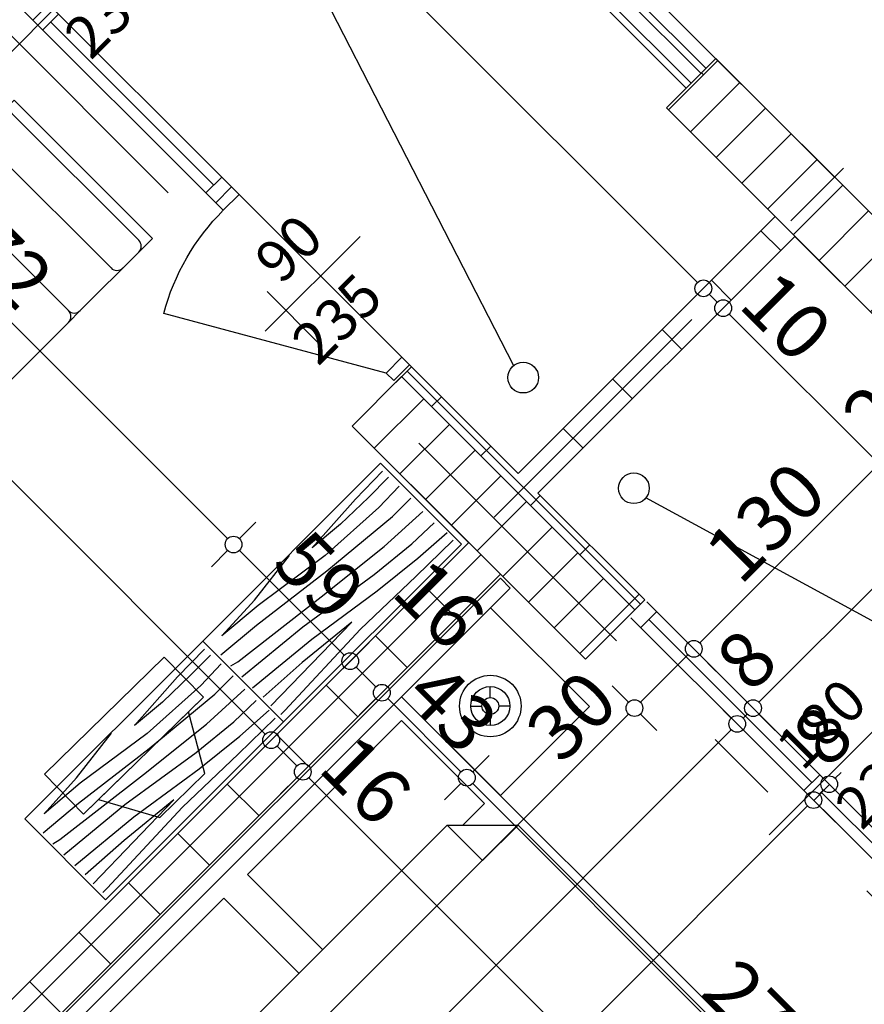
# Model space of a CAD drawing. Extents: x 88758 to 96230, y 86394 to 93588.
# Drawn here: x 92977 to 93279, y 90753 to 91106 of the extents above; entities that cross this region are included whole.
import ezdxf

# ---------------------------------------------------------------- set-up
doc = ezdxf.new("R2010")
doc.units = 0
doc.header["$MEASUREMENT"] = 0
doc.linetypes.add('Double Dashed copy', pattern=[226.666667, 100, -50, 26.666667, -50])
for name, color, linetype in [('0help', 7, 'Continuous'), ('ArchiCAD', 7, 'Continuous'), ('bani', 7, 'Continuous'), ('koloni', 7, 'Continuous'), ('KOTI-ext', 7, 'Continuous'), ('lines', 7, 'Continuous'), ('naves', 7, 'Continuous'), ('wall-ext', 7, 'Continuous')]:
    doc.layers.add(name, color=color, linetype=linetype)
doc.styles.add('GENERATED_STYLE_1', font='TIMES.TTF')
doc.dimstyles.new('Dimstyle_22456', dxfattribs={"dimtxt": 20, "dimasz": 7.5, "dimexe": 0.18, "dimexo": 0, "dimgap": 0.09, "dimtad": 1, "dimdec": 0, "dimzin": 0, "dimdsep": 46, "dimtxsty": 'GENERATED_STYLE_1', "dimblk": 'ARROWHEAD_1', "dimblk1": 'ARROWHEAD_1', "dimblk2": 'ARROWHEAD_1', "dimcen": 0.09, "dimclrd": 11, "dimclre": 11, "dimclrt": 11, "dimazin": 0, "dimtfac": 1, "dimtdec": 4, "dimtmove": 0, "dimatfit": 0, "dimfxl": 0, "dimtolj": 1, "dimtzin": 0, "dimarcsym": 0})
pattern_1 = [(45, (0, 0), (-17.6776695, 17.6776695), []), (135, (0, 0), (17.6776695, 17.6776695), [])]
pattern_2 = [(45, (0, 0), (-9.1923878, 9.1923878), [])]

# ---------------------------------------------------------------- blocks, each defined once
blk = doc.blocks.new('WALL_16', base_point=(93137.33, 90918.66))
at = {"layer": 'wall-ext'}
h = blk.add_hatch(dxfattribs=at)
h.set_pattern_fill('CONCRETE BLOCK', scale=25, angle=45, style=0, pattern_type=0)
h.set_pattern_definition(pattern_1)
h.paths.add_polyline_path([(93254.01, 91028.26), (93246.94, 91035.33), (93155.01, 90943.4), (93162.08, 90936.33)], flags=0)
at = {"layer": 'wall-ext', "color": 7, "linetype": 'Continuous'}
for p, q in [((93246.94, 91035.33), (93155.01, 90943.4)), ((93162.08, 90936.33), (93254.01, 91028.26))]:
    blk.add_line(p, q, dxfattribs=at)
blk = doc.blocks.new('W_Ribbon_40')
at = {"color": 0, "linetype": 'Continuous'}
for p, q in [((-90, 0), (90, 0)), ((-90, 0), (90, 0)), ((-85, 0), (-85, -8)), ((-2.5, 0), (-2.5, -8)), ((2.5, 0), (2.5, -8)), ((85, 0), (85, -8)), ((-85, -4), (-2.5, -4)), ((2.5, -4), (85, -4)), ((-90, -8), (90, -8)), ((-90, -8), (90, -8))]:
    blk.add_line(p, q, dxfattribs=at)
blk = doc.blocks.new('Window-Door_Marker_-_70_116')
at = {"layer": 'ArchiCAD', "color": 11, "linetype": 'Continuous'}
blk.add_line((0, -43), (0, 20), dxfattribs=at)
blk.add_circle((0, -63), 20, dxfattribs=at)
at = {"layer": 'ArchiCAD', "color": 11, "style": 'GENERATED_STYLE_1'}
for tag, p, rotation in [('AC_WIDO_B_SIZE', (-22.5, -4.25), -90), ('AC_WIDO_A_SIZE', (7.5, -4.25), -90), ('AC_MarkerText_1', (11.25, -55.5), 180)]:
    blk.add_attdef(tag, p, '', height=15, rotation=rotation, dxfattribs=at)
blk = doc.blocks.new('D1_Metal_2')
at = {"color": 0, "linetype": 'Continuous'}
for p, q in [((41.2, 0), (-30.16, 41.2)), ((-41.2, 0), (-45, 0)), ((-45, 0), (-45, -8)), ((-41.2, -8), (-41.2, 0)), ((45, 0), (41.2, 0)), ((41.2, 0), (41.2, -8)), ((45, -8), (45, 0)), ((-45, -8), (-41.2, -8)), ((41.2, -8), (45, -8))]:
    blk.add_line(p, q, dxfattribs=at)
blk.add_arc((41.2, 0), 82.4, 150, 180, dxfattribs=at)
blk = doc.blocks.new('Window-Door_Marker_-_70_143')
at = {"layer": 'ArchiCAD', "color": 11, "linetype": 'Continuous'}
blk.add_line((0, -28), (0, 20), dxfattribs=at)
at = {"layer": 'ArchiCAD', "color": 11, "style": 'GENERATED_STYLE_1'}
for tag, p in [('AC_WIDO_B_SIZE', (-22.5, 15.75)), ('AC_WIDO_A_SIZE', (7.5, 4.5))]:
    blk.add_attdef(tag, p, '', height=15, rotation=-90, dxfattribs=at)
blk = doc.blocks.new('WALL_221', base_point=(93392.6, 90705.82))
at = {"layer": 'wall-ext', "color": 4, "linetype": 'Continuous'}
for p, q in [((93200.27, 90898.15), (93196.73, 90894.61)), ((93386.94, 90700.16), (93392.6, 90705.82))]:
    blk.add_line(p, q, dxfattribs=at)
at = {"layer": 'wall-ext', "color": 4, "rotation": 135.0000000000034}
blk.add_blockref('Window-Door_Marker_-_70_116', (93258.96, 90828.15), dxfattribs=at).add_auto_attribs({'AC_MarkerText_1': '2p', 'AC_WIDO_A_SIZE': '180', 'AC_WIDO_B_SIZE': '235'})
at = {"layer": 'wall-ext', "color": 4, "rotation": 315.0000000000034}
blk.add_blockref('W_Ribbon_40', (93264.61, 90833.8), dxfattribs=at)
at = {"layer": 'wall-ext', "color": 133, "xscale": -1, "rotation": 135.0000000000034}
blk.add_blockref('D1_Metal_2', (93354.42, 90732.69), dxfattribs=at)
at = {"layer": 'wall-ext', "color": 133, "rotation": 135.0000000000034}
blk.add_blockref('Window-Door_Marker_-_70_143', (93354.42, 90732.69), dxfattribs=at).add_auto_attribs({'AC_WIDO_A_SIZE': '90', 'AC_WIDO_B_SIZE': '235'})
blk = doc.blocks.new('WALL_2184', base_point=(93292.9, 90989.36))
at = {"layer": 'wall-ext'}
h = blk.add_hatch(dxfattribs=at)
h.set_pattern_fill('CONCRETE BLOCK', scale=25, angle=45, style=0, pattern_type=0)
h.set_pattern_definition(pattern_1)
h.paths.add_polyline_path([(93225.73, 91091.89), (93208.05, 91074.22), (93208.76, 91073.51), (93226.43, 91091.19)], flags=0)
h = blk.add_hatch(dxfattribs=at)
h.set_pattern_fill('CONCRETE BLOCK', scale=25, angle=45, style=0, pattern_type=0)
h.set_pattern_definition(pattern_1)
h.paths.add_polyline_path([(93309.87, 91007.75), (93292.19, 90990.07), (93292.9, 90989.36), (93310.58, 91007.04)], flags=0)
at = {"layer": 'wall-ext', "color": 7, "linetype": 'Continuous'}
for p, q in [((93225.73, 91091.89), (93208.05, 91074.22)), ((93310.58, 91007.04), (93225.73, 91091.89)), ((93208.05, 91074.22), (93246.94, 91035.33)), ((93254.01, 91028.26), (93292.9, 90989.36)), ((93292.9, 90989.36), (93310.58, 91007.04))]:
    blk.add_line(p, q, dxfattribs=at)
blk = doc.blocks.new('WALL_2216', base_point=(92407.59, 91648.4))
at = {"layer": 'wall-ext'}
h = blk.add_hatch(dxfattribs=at)
h.set_pattern_fill('CONCRETE BLOCK', scale=25, angle=45, style=0, pattern_type=0)
h.set_pattern_definition(pattern_1)
h.paths.add_polyline_path([(93196.73, 90894.61), (93200.27, 90898.15), (93116.83, 90981.58), (93113.3, 90978.05)], flags=0)
at = {"layer": 'wall-ext', "color": 7, "linetype": 'Continuous'}
for p, q in [((93155.01, 90943.4), (93116.83, 90981.59)), ((93095.61, 90960.37), (93137.33, 90918.66)), ((93200.27, 90898.15), (93162.08, 90936.33)), ((93148.65, 90907.34), (93179.05, 90876.94))]:
    blk.add_line(p, q, dxfattribs=at)
blk = doc.blocks.new('WALL_2222', base_point=(93116.83, 90981.59))
at = {"layer": 'wall-ext', "color": 4, "linetype": 'Continuous'}
for p, q in [((92924.5, 91173.92), (92918.84, 91168.26)), ((93111.17, 90975.93), (93116.83, 90981.59))]:
    blk.add_line(p, q, dxfattribs=at)
at = {"layer": 'wall-ext', "color": 4, "rotation": 135.0000000000034}
blk.add_blockref('Window-Door_Marker_-_70_116', (92983.18, 91103.92), dxfattribs=at).add_auto_attribs({'AC_MarkerText_1': '2p', 'AC_WIDO_A_SIZE': '180', 'AC_WIDO_B_SIZE': '235'})
at = {"layer": 'wall-ext', "color": 4, "rotation": 315.0000000000034}
blk.add_blockref('W_Ribbon_40', (92988.84, 91109.57), dxfattribs=at)
at = {"layer": 'wall-ext', "color": 133, "xscale": -1, "rotation": 135.0000000000034}
blk.add_blockref('D1_Metal_2', (93078.64, 91008.46), dxfattribs=at)
at = {"layer": 'wall-ext', "color": 133, "rotation": 135.0000000000034}
blk.add_blockref('Window-Door_Marker_-_70_143', (93078.64, 91008.46), dxfattribs=at).add_auto_attribs({'AC_WIDO_A_SIZE': '90', 'AC_WIDO_B_SIZE': '235'})
blk = doc.blocks.new('WALL_3069', base_point=(92711.3, 90492.62))
at = {"layer": 'wall-ext'}
h = blk.add_hatch(dxfattribs=at)
h.set_pattern_fill('CONCRETE BLOCK', scale=25, angle=45, style=0, pattern_type=0)
h.set_pattern_definition(pattern_1)
h.paths.add_polyline_path([(93148.65, 90907.34), (93137.33, 90918.66), (92711.3, 90492.62), (92722.62, 90481.31)], flags=0)
at = {"layer": 'wall-ext', "color": 7, "linetype": 'Continuous'}
for p, q in [((93137.33, 90918.66), (92711.3, 90492.62)), ((92722.62, 90481.31), (93148.65, 90907.34))]:
    blk.add_line(p, q, dxfattribs=at)
blk = doc.blocks.new('COLUMN_828', base_point=(93259.31, 91040.63))
at = {"layer": 'koloni'}
h = blk.add_hatch(dxfattribs=at)
h.set_pattern_fill('COMMON BRICK', color=1, scale=13, angle=45, style=0, pattern_type=0)
h.set_pattern_definition(pattern_2)
h.paths.add_polyline_path([(93208.76, 91073.51), (93292.19, 90990.07), (93309.87, 91007.75), (93226.43, 91091.19)], flags=0)
at = {"layer": 'koloni', "color": 30, "linetype": 'Continuous'}
blk.add_lwpolyline([(93208.76, 91073.51), (93292.19, 90990.07), (93309.87, 91007.75), (93226.43, 91091.19)], close=True, dxfattribs=at)
blk = doc.blocks.new('COLUMN_829', base_point=(93146.18, 90927.49))
at = {"layer": 'koloni'}
h = blk.add_hatch(dxfattribs=at)
h.set_pattern_fill('COMMON BRICK', color=1, scale=13, angle=45, style=0, pattern_type=0)
h.set_pattern_definition(pattern_2)
h.paths.add_polyline_path([(93095.62, 90960.37), (93179.06, 90876.93), (93196.73, 90894.61), (93113.3, 90978.05)], flags=0)
at = {"layer": 'koloni', "color": 30, "linetype": 'Continuous'}
blk.add_lwpolyline([(93095.62, 90960.37), (93179.06, 90876.93), (93196.73, 90894.61), (93113.3, 90978.05)], close=True, dxfattribs=at)
blk = doc.blocks.new('PLN_BIBF2-7')
at = {"layer": '0help', "color": 0, "linetype": 'ByBlock'}
for p, q in [((320, -64), (-320, -64)), ((-320, -64), (-320, -704)), ((320, -704), (320, -64)), ((-297, -103.7), (-312, -104.1)), ((-15, -126.2), (-297, -103.7)), ((180, -115.7), (-15, -126.2)), ((312, -112.2), (180, -115.7)), ((216, -180.2), (315, -166.7)), ((-314.1, -176.8), (-18, -189.2)), ((-18, -189.2), (-180, -225.2)), ((84, -211.7), (216, -180.2)), ((-180, -225.2), (-312.1, -243.4)), ((-120, -280.2), (84, -211.7)), ((108, -288.2), (231, -261.2)), ((231, -261.2), (309, -256.7)), ((-314.2, -321.2), (-120, -280.2)), ((-114, -364.7), (108, -288.2)), ((177, -360.2), (309, -346.7)), ((-314, -407.1), (-114, -364.7)), ((-27, -409.7), (177, -360.2)), ((-294, -482.7), (-27, -409.7)), ((30, -490.7), (246, -445.7)), ((246, -445.7), (312, -445.7)), ((-314.1, -493.7), (-294, -482.7)), ((-195, -553.7), (30, -490.7)), ((237, -535.7), (54, -558.2)), ((312, -540.2), (237, -535.7)), ((-311.9, -576.8), (-195, -553.7)), ((54, -558.2), (-156, -625.7)), ((-156, -625.7), (-276, -648.2)), ((138, -621.2), (45, -639.2)), ((237, -616.7), (138, -621.2)), ((309, -617.7), (237, -616.7)), ((-276, -648.2), (-153, -661.7)), ((45, -639.2), (210, -661.7)), ((-153, -661.7), (-9.9, -700.3)), ((210, -661.7), (309, -665.2)), ((-320, -704), (320, -704))]:
    blk.add_line(p, q, dxfattribs=at)
blk = doc.blocks.new('TV_219')
at = {"layer": '0help', "color": 0, "linetype": 'ByBlock'}
for p, q in [((18.75, 40), (7.5, 20)), ((41.25, 40), (18.75, 40)), ((52.5, 20), (41.25, 40)), ((60, 20), (0, 20)), ((0, 20), (0, 0)), ((7.5, 20), (52.5, 20)), ((60, 0), (60, 20)), ((0, 0), (60, 0))]:
    blk.add_line(p, q, dxfattribs=at)
blk.add_lwpolyline([(0, 0), (60, 0), (60, 20), (52.5, 20), (41.25, 40), (18.75, 40), (7.5, 20), (0, 20)], close=True, dxfattribs=at)
blk = doc.blocks.new('Sofa_Set_01_2806')
at = {"layer": '0help', "color": 0, "linetype": 'ByBlock'}
for p, q in [((0, 80), (70, 80)), ((0, 80), (0, 73)), ((70, 80), (70, 73)), ((67, 76), (3, 76)), ((0, 73), (0, 43.42)), ((70, 43.42), (70, 73)), ((3, 62), (67, 62)), ((0, 43.42), (0, 37.42)), ((70, 43.42), (70, 37.42)), ((3, 40.42), (67, 40.42)), ((3, 40.42), (67, 40.42)), ((0, 3), (0, 37.42)), ((70, 37.42), (70, 3)), ((67, 0), (3, 0))]:
    blk.add_line(p, q, dxfattribs=at)
for centre, start, end in [((3, 73), 90, 180), ((67, 73), 0, 90), ((3, 65), 180, 270), ((67, 65), 270, 0), ((3, 43.42), 180, 270), ((67, 43.42), 270, 0), ((3, 37.42), 90, 180), ((67, 37.42), 0, 90), ((3, 3), 180, 270), ((67, 3), 270, 0)]:
    blk.add_arc(centre, 3, start, end, dxfattribs=at)
blk = doc.blocks.new('Bed_Double_01_5801')
at = {"layer": '0help', "color": 0, "linetype": 'ByBlock'}
for p, q in [((180, 200), (0, 200)), ((0, 200), (0, 0)), ((180, 0), (180, 200)), ((84, 194), (6, 194)), ((6, 194), (6, 152)), ((84, 156), (84, 194)), ((96, 156), (96, 194)), ((96, 194), (174, 194)), ((174, 194), (174, 152)), ((21, 156), (3, 138)), ((21, 138), (21, 156)), ((21, 156), (90, 156)), ((159, 156), (90, 156)), ((159, 138), (159, 156)), ((159, 156), (177, 138)), ((6, 152), (17, 152)), ((174, 152), (163, 152)), ((3, 3), (3, 138)), ((3, 138), (21, 138)), ((177, 138), (159, 138)), ((177, 3), (177, 138)), ((0, 0), (180, 0)), ((90, 3), (3, 3)), ((90, 3), (177, 3))]:
    blk.add_line(p, q, dxfattribs=at)
blk = doc.blocks.new('Design_Table_04_5520')
at = {"layer": '0help', "color": 0, "linetype": 'ByBlock'}
for p, q in [((45, 50), (0, 50)), ((0, 50), (0, 0)), ((45, 0), (45, 50)), ((0, 0), (45, 0))]:
    blk.add_line(p, q, dxfattribs=at)
blk = doc.blocks.new('*D1303')
at = {"layer": 'KOTI-ext', "color": 11, "linetype": 'Continuous'}
for p, q in [((93494.89, 90735.99), (93230.44, 91000.44)), ((93504.97, 90741.82), (93499.14, 90735.99)), ((93494.89, 90731.74), (93489.06, 90725.91))]:
    blk.add_line(p, q, dxfattribs=at)
blk.add_circle((93497.02, 90733.86), 3, dxfattribs=at)
at = {"layer": 'KOTI-ext', "color": 11, "style": 'GENERATED_STYLE_1', "oblique": 0}
for s, p in [('10', (93233.26, 91003.27)), ('380', (93360.19, 90876.35))]:
    blk.add_text(s, height=20, rotation=315, dxfattribs=at).set_placement(p)
blk = doc.blocks.new('ARROWHEAD_1')
at = {"color": 0, "linetype": 'Continuous'}
blk.add_line((0, 0), (-1, 0), dxfattribs=at)
blk.add_circle((0, 0), 0.25, dxfattribs=at)
blk = doc.blocks.new('*D1304')
at = {"layer": 'KOTI-ext', "color": 11, "linetype": 'Continuous'}
for p, q in [((93236.27, 91010.52), (93230.44, 91004.69)), ((93226.19, 91004.69), (93223.37, 91007.52)), ((93226.19, 91000.44), (93220.36, 90994.61))]:
    blk.add_line(p, q, dxfattribs=at)
blk.add_circle((93228.32, 91002.57), 3, dxfattribs=at)
blk = doc.blocks.new('*D1305')
at = {"layer": 'KOTI-ext', "color": 11, "linetype": 'Continuous'}
for p, q in [((92684.73, 91562.06), (92678.89, 91556.23)), ((92674.65, 91551.99), (92668.82, 91546.15)), ((93219.12, 91011.76), (92678.89, 91551.99)), ((93229.2, 91017.59), (93223.37, 91011.76)), ((93219.12, 91007.52), (93213.29, 91001.68))]:
    blk.add_line(p, q, dxfattribs=at)
for centre in [(92676.77, 91554.11), (93221.24, 91009.64)]:
    blk.add_circle(centre, 3, dxfattribs=at)
at = {"layer": 'KOTI-ext', "color": 11, "style": 'GENERATED_STYLE_1', "oblique": 0}
for s, p in [('10', (92681.72, 91554.82)), ('770', (92946.53, 91290))]:
    blk.add_text(s, height=20, rotation=315, dxfattribs=at).set_placement(p)
blk = doc.blocks.new('*D1313')
at = {"layer": 'KOTI-ext', "color": 11, "linetype": 'Continuous'}
for p, q in [((93194.46, 90861.53), (93188.63, 90867.36)), ((92793.53, 90456.35), (93194.46, 90857.28)), ((93204.54, 90851.45), (93198.71, 90857.28)), ((92789.29, 90456.35), (92783.46, 90462.19)), ((92799.37, 90446.28), (92793.53, 90452.11))]:
    blk.add_line(p, q, dxfattribs=at)
for centre in [(93196.58, 90859.41), (92791.41, 90454.23)]:
    blk.add_circle(centre, 3, dxfattribs=at)
at = {"layer": 'KOTI-ext', "color": 11, "style": 'GENERATED_STYLE_1', "oblique": 0}
for s, p in [('30', (93170.42, 90838.9)), ('573', (92975.26, 90643.74)), ('10', (92790.7, 90459.18))]:
    blk.add_text(s, height=20, rotation=45, dxfattribs=at).set_placement(p)
blk = doc.blocks.new('*D1314')
at = {"layer": 'KOTI-ext', "color": 11, "linetype": 'Continuous'}
for p, q in [((93215.68, 90882.74), (93209.84, 90888.57)), ((93198.71, 90861.53), (93215.68, 90878.5)), ((93225.75, 90872.66), (93219.92, 90878.5)), ((93194.46, 90861.53), (93188.63, 90867.36)), ((93204.54, 90851.45), (93198.71, 90857.28))]:
    blk.add_line(p, q, dxfattribs=at)
for centre in [(93217.8, 90880.62), (93196.58, 90859.41)]:
    blk.add_circle(centre, 3, dxfattribs=at)
blk = doc.blocks.new('*D1315')
at = {"layer": 'KOTI-ext', "color": 11, "linetype": 'Continuous'}
for p, q in [((93219.92, 90882.74), (93307.6, 90970.42)), ((93215.68, 90882.74), (93209.84, 90888.57)), ((93225.75, 90872.66), (93219.92, 90878.5))]:
    blk.add_line(p, q, dxfattribs=at)
blk.add_circle((93217.8, 90880.62), 3, dxfattribs=at)
at = {"layer": 'KOTI-ext', "color": 11, "style": 'GENERATED_STYLE_1', "oblique": 0}
for s, p in [('25', (93283.56, 90952.04)), ('130', (93234.41, 90902.89))]:
    blk.add_text(s, height=20, rotation=45, dxfattribs=at).set_placement(p)
blk = doc.blocks.new('*D1717')
at = {"layer": 'KOTI-ext', "color": 11, "linetype": 'Continuous'}
for p, q in [((93258.31, 90840.11), (93264.14, 90834.28)), ((93252.65, 90834.45), (93258.48, 90828.62)), ((93270.5, 90836.4), (93268.38, 90834.28)), ((93264.14, 90830.03), (93262.72, 90828.62)), ((93268.38, 90830.03), (93274.21, 90824.2)), ((93262.72, 90824.38), (93268.56, 90818.54))]:
    blk.add_line(p, q, dxfattribs=at)
for centre in [(93266.26, 90832.16), (93260.6, 90826.5)]:
    blk.add_circle(centre, 3, dxfattribs=at)
at = {"layer": 'KOTI-ext', "color": 11, "style": 'GENERATED_STYLE_1', "oblique": 0}
blk.add_text('8', height=20, rotation=45, dxfattribs=at).set_placement((93265.55, 90837.11))
blk = doc.blocks.new('*D1718')
at = {"layer": 'KOTI-ext', "color": 11, "linetype": 'Continuous'}
for p, q in [((93252.65, 90834.45), (93258.48, 90828.62)), ((93258.48, 90824.38), (92842, 90407.89)), ((93262.72, 90824.38), (93268.56, 90818.54))]:
    blk.add_line(p, q, dxfattribs=at)
blk.add_circle((93260.6, 90826.5), 3, dxfattribs=at)
at = {"layer": 'KOTI-ext', "color": 11, "style": 'GENERATED_STYLE_1', "oblique": 0}
for s, p in [('595', (93042.11, 90613.66)), ('10', (92839.17, 90410.72))]:
    blk.add_text(s, height=20, rotation=45, dxfattribs=at).set_placement(p)
blk = doc.blocks.new('*D2264')
at = {"layer": 'KOTI-ext', "color": 11, "linetype": 'Continuous'}
for p, q in [((93418.44, 91054.74), (93424.28, 91048.91)), ((93430.64, 91051.03), (93428.52, 91048.91)), ((93424.28, 91044.67), (93241.13, 90861.52)), ((93428.52, 91044.67), (93434.35, 91038.83)), ((93231.06, 90867.36), (93236.89, 90861.52)), ((93241.13, 90857.28), (93246.97, 90851.45))]:
    blk.add_line(p, q, dxfattribs=at)
for centre in [(93426.4, 91046.79), (93239.01, 90859.4)]:
    blk.add_circle(centre, 3, dxfattribs=at)
at = {"layer": 'KOTI-ext', "color": 11, "style": 'GENERATED_STYLE_1', "oblique": 0}
for s, p in [('265', (93319.27, 90945.32)), ('8', (93238.31, 90864.35))]:
    blk.add_text(s, height=20, rotation=45, dxfattribs=at).set_placement(p)
blk = doc.blocks.new('*D2265')
at = {"layer": 'KOTI-ext', "color": 11, "linetype": 'Continuous'}
for p, q in [((93231.06, 90867.36), (93236.89, 90861.52)), ((93225.4, 90861.7), (93231.23, 90855.87)), ((93236.89, 90857.28), (93235.48, 90855.87)), ((93241.13, 90857.28), (93246.97, 90851.45)), ((93235.48, 90851.63), (93241.31, 90845.79))]:
    blk.add_line(p, q, dxfattribs=at)
for centre in [(93239.01, 90859.4), (93233.36, 90853.75)]:
    blk.add_circle(centre, 3, dxfattribs=at)
blk = doc.blocks.new('*D2266')
at = {"layer": 'KOTI-ext', "color": 11, "linetype": 'Continuous'}
for p, q in [((93225.4, 90861.7), (93231.23, 90855.87)), ((93231.23, 90851.63), (92857.18, 90477.57)), ((93235.48, 90851.63), (93241.31, 90845.79))]:
    blk.add_line(p, q, dxfattribs=at)
blk.add_circle((93233.36, 90853.75), 3, dxfattribs=at)
at = {"layer": 'KOTI-ext', "color": 11, "style": 'GENERATED_STYLE_1', "oblique": 0}
blk.add_text('535', height=20, rotation=45, dxfattribs=at).set_placement((93025.47, 90651.51))
blk = doc.blocks.new('*D2895')
at = {"layer": 'KOTI-ext', "color": 11, "linetype": 'Continuous'}
for p, q in [((93144.58, 90842.47), (93138.75, 90836.63)), ((93134.51, 90832.39), (93128.67, 90826.56)), ((93326.84, 90644.3), (93138.75, 90832.39)), ((93336.92, 90650.13), (93331.08, 90644.3)), ((93326.84, 90640.06), (93321.01, 90634.22))]:
    blk.add_line(p, q, dxfattribs=at)
for centre in [(93136.63, 90834.51), (93328.96, 90642.18)]:
    blk.add_circle(centre, 3, dxfattribs=at)
at = {"layer": 'KOTI-ext', "color": 11, "style": 'GENERATED_STYLE_1', "oblique": 0}
blk.add_text('272', height=20, rotation=315, dxfattribs=at).set_placement((93219.71, 90757.08))
blk = doc.blocks.new('*D2896')
at = {"layer": 'KOTI-ext', "color": 11, "linetype": 'Continuous'}
for p, q in [((93134.51, 90836.63), (93108.35, 90862.8)), ((93144.58, 90842.47), (93138.75, 90836.63)), ((93134.51, 90832.39), (93128.67, 90826.56))]:
    blk.add_line(p, q, dxfattribs=at)
blk.add_circle((93136.63, 90834.51), 3, dxfattribs=at)
at = {"layer": 'KOTI-ext', "color": 11, "style": 'GENERATED_STYLE_1', "oblique": 0}
blk.add_text('43', height=20, rotation=315, dxfattribs=at).set_placement((93113.65, 90863.15))
blk = doc.blocks.new('*D2897')
at = {"layer": 'KOTI-ext', "color": 11, "linetype": 'Continuous'}
for p, q in [((93104.1, 90867.04), (93097.03, 90874.11)), ((93114.18, 90872.87), (93108.35, 90867.04)), ((93104.1, 90862.8), (93098.27, 90856.96))]:
    blk.add_line(p, q, dxfattribs=at)
blk.add_circle((93106.22, 90864.92), 3, dxfattribs=at)
blk = doc.blocks.new('*D2898')
at = {"layer": 'KOTI-ext', "color": 11, "linetype": 'Continuous'}
for p, q in [((93061.15, 90925.91), (93055.31, 90920.07)), ((93051.07, 90915.83), (93045.24, 90910)), ((93092.79, 90878.35), (93055.31, 90915.83)), ((93102.87, 90884.19), (93097.03, 90878.35)), ((93092.79, 90874.11), (93086.96, 90868.28))]:
    blk.add_line(p, q, dxfattribs=at)
for centre in [(93053.19, 90917.95), (93094.91, 90876.23)]:
    blk.add_circle(centre, 3, dxfattribs=at)
at = {"layer": 'KOTI-ext', "color": 11, "style": 'GENERATED_STYLE_1', "oblique": 0}
for s, p in [('59', (93066.27, 90910.53)), ('16', (93109.05, 90900.27))]:
    blk.add_text(s, height=20, rotation=315, dxfattribs=at).set_placement(p)
blk = doc.blocks.new('*D2899')
at = {"layer": 'KOTI-ext', "color": 11, "linetype": 'Continuous'}
for p, q in [((92868.81, 91118.24), (92862.98, 91112.41)), ((92858.74, 91108.16), (92852.9, 91102.33)), ((93051.07, 90920.07), (92862.98, 91108.16)), ((93061.15, 90925.91), (93055.31, 90920.07)), ((93051.07, 90915.83), (93045.24, 90910))]:
    blk.add_line(p, q, dxfattribs=at)
for centre in [(92860.86, 91110.28), (93053.19, 90917.95)]:
    blk.add_circle(centre, 3, dxfattribs=at)
at = {"layer": 'KOTI-ext', "color": 11, "style": 'GENERATED_STYLE_1', "oblique": 0}
blk.add_text('272', height=20, rotation=315, dxfattribs=at).set_placement((92943.94, 91032.86))
blk = doc.blocks.new('*D2924')
at = {"layer": 'KOTI-ext', "color": 11, "linetype": 'Continuous'}
for p, q in [((93340.28, 90574.3), (93080.06, 90834.51)), ((93350.35, 90580.13), (93344.52, 90574.3)), ((93340.28, 90570.05), (93334.44, 90564.22))]:
    blk.add_line(p, q, dxfattribs=at)
blk.add_circle((93342.4, 90572.18), 3, dxfattribs=at)
at = {"layer": 'KOTI-ext', "color": 11, "style": 'GENERATED_STYLE_1', "oblique": 0}
for s, p in [('16', (93082.89, 90837.34)), ('374', (93207.69, 90712.54))]:
    blk.add_text(s, height=20, rotation=315, dxfattribs=at).set_placement(p)
blk = doc.blocks.new('*D2925')
at = {"layer": 'KOTI-ext', "color": 11, "linetype": 'Continuous'}
for p, q in [((93074.58, 90855.9), (93068.75, 90850.07)), ((93064.51, 90845.83), (93058.67, 90839.99)), ((93075.82, 90838.76), (93068.75, 90845.83)), ((93085.9, 90844.59), (93080.06, 90838.76)), ((93075.82, 90834.51), (93069.99, 90828.68))]:
    blk.add_line(p, q, dxfattribs=at)
for centre in [(93066.63, 90847.95), (93077.94, 90836.63)]:
    blk.add_circle(centre, 3, dxfattribs=at)
blk = doc.blocks.new('*D2926')
at = {"layer": 'KOTI-ext', "color": 11, "linetype": 'Continuous'}
blk.add_line((93064.51, 90850.07), (92800.05, 91114.53), dxfattribs=at)
at = {"layer": 'KOTI-ext', "color": 11, "style": 'GENERATED_STYLE_1', "oblique": 0}
for s, p in [('10', (92802.88, 91117.36)), ('380', (92929.8, 90990.43))]:
    blk.add_text(s, height=20, rotation=315, dxfattribs=at).set_placement(p)
blk = doc.blocks.new('DIM_235', base_point=(94605.41, 89625.47))
at = {"layer": 'KOTI-ext', "color": 11, "linetype": 'Continuous'}
dim = blk.add_linear_dim(base=(94605.41, 89625.47), p1=(93190.37, 90978.76), p2=(92656.5, 91533.84), angle=135, dimstyle='Dimstyle_22456', dxfattribs=at)
dim.commit()
dim.dimension.update_dxf_attribs({"geometry": '*D1305', "text_midpoint": (92958.91, 91291.77), "text_rotation": -45})
for p1, p2, picture, middle in [((93466.14, 90702.99), (93197.44, 90971.69), '*D1303', (93372.56, 90878.11)), ((93197.44, 90971.69), (93190.37, 90978.76), '*D1304', (93250.94, 90999.74))]:
    dim = blk.add_aligned_dim(p1=p1, p2=p2, distance=-43.67, dimstyle='Dimstyle_22456', dxfattribs=at)
    dim.commit()
    dim.dimension.update_dxf_attribs({"geometry": picture, "text_midpoint": middle, "text_rotation": -45})
blk = doc.blocks.new('DIM_236', base_point=(92770.55, 90433.37))
at = {"layer": 'KOTI-ext', "color": 11, "linetype": 'Continuous'}
dim = blk.add_aligned_dim(p1=(92793.32, 91262.67), p2=(92814.54, 91283.88), distance=-570.3, dimstyle='Dimstyle_22456', dxfattribs=at)
dim.commit()
dim.dimension.update_dxf_attribs({"geometry": '*D1314', "text_midpoint": (93173.96, 90856.58), "text_rotation": 45})
for p1, p2, picture, middle in [((92814.54, 91283.88), (93250.47, 91031.79), '*D1315', (93237.95, 90920.57)), ((92906.11, 90339.53), (92793.32, 91262.67), '*D1313', (92973.49, 90656.11))]:
    dim = blk.add_linear_dim(base=(92770.55, 90433.37), p1=p1, p2=p2, angle=45, dimstyle='Dimstyle_22456', dxfattribs=at)
    dim.commit()
    dim.dimension.update_dxf_attribs({"geometry": picture, "text_midpoint": middle, "text_rotation": 45})
blk = doc.blocks.new('DIM_521', base_point=(93260.6, 90826.5))
at = {"layer": 'KOTI-ext', "color": 11, "linetype": 'Continuous'}
dim = blk.add_aligned_dim(p1=(93296.43, 90801.98), p2=(93290.78, 90796.33), distance=-42.67, dimstyle='Dimstyle_22456', dxfattribs=at)
dim.commit()
dim.dimension.update_dxf_attribs({"geometry": '*D1717', "text_midpoint": (93269.09, 90854.78), "text_rotation": 45})
dim = blk.add_linear_dim(base=(93260.6, 90826.5), p1=(93290.78, 90796.33), p2=(92906.11, 90339.53), angle=225, dimstyle='Dimstyle_22456', dxfattribs=at)
dim.commit()
dim.dimension.update_dxf_attribs({"geometry": '*D1718', "text_midpoint": (93040.34, 90626.03), "text_rotation": 45})
blk = doc.blocks.new('DIM_1289', base_point=(93239.01, 90859.4))
at = {"layer": 'KOTI-ext', "color": 11, "linetype": 'Continuous'}
for p1, p2, picture, middle in [((93483.82, 90989.36), (93296.43, 90801.98), '*D2264', (93317.5, 90957.69)), ((93290.78, 90796.33), (92816.31, 90514.19), '*D2266', (93029, 90669.19))]:
    dim = blk.add_linear_dim(base=(93239.01, 90859.4), p1=p1, p2=p2, angle=225, dimstyle='Dimstyle_22456', dxfattribs=at)
    dim.commit()
    dim.dimension.update_dxf_attribs({"geometry": picture, "text_midpoint": middle, "text_rotation": 45})
dim = blk.add_aligned_dim(p1=(93296.43, 90801.98), p2=(93290.78, 90796.33), distance=-81.2, dimstyle='Dimstyle_22456', dxfattribs=at)
dim.commit()
dim.dimension.update_dxf_attribs({"geometry": '*D2265', "text_midpoint": (93241.84, 90882.03), "text_rotation": 45})
blk = doc.blocks.new('DIM_1872', base_point=(94983.59, 88987.55))
at = {"layer": 'KOTI-ext', "color": 11, "linetype": 'Continuous'}
for p1, p2, distance, picture, middle in [((93095.61, 90960.37), (92903.28, 91152.71), 60, '*D2899', (92956.32, 91034.62)), ((92935.63, 90694.33), (92924.32, 90705.64), -241.25, '*D2897', (93126.73, 90896.74))]:
    dim = blk.add_aligned_dim(p1=p1, p2=p2, distance=distance, dimstyle='Dimstyle_22456', dxfattribs=at)
    dim.commit()
    dim.dimension.update_dxf_attribs({"geometry": picture, "text_midpoint": middle, "text_rotation": -45})
for p1, p2, picture, middle in [((92924.32, 90705.64), (93095.61, 90960.37), '*D2898', (93078.65, 90912.29)), ((92882.95, 90580.84), (92935.63, 90694.33), '*D2896', (93131.33, 90859.61)), ((93371.39, 90684.6), (92882.95, 90580.84), '*D2895', (93232.09, 90758.85))]:
    dim = blk.add_linear_dim(base=(94983.59, 88987.55), p1=p1, p2=p2, angle=135, dimstyle='Dimstyle_22456', dxfattribs=at)
    dim.commit()
    dim.dimension.update_dxf_attribs({"geometry": picture, "text_midpoint": middle, "text_rotation": -45})
blk = doc.blocks.new('DIM_1873', base_point=(94988.19, 88926.38))
at = {"layer": 'KOTI-ext', "color": 11, "linetype": 'Continuous'}
for p1, p2, picture, middle in [((92924.32, 90705.64), (92753.55, 91072.27), '*D2926', (92942.18, 90992.2)), ((93206.98, 90436.76), (92935.63, 90694.33), '*D2924', (93220.07, 90714.3))]:
    dim = blk.add_linear_dim(base=(94988.19, 88926.38), p1=p1, p2=p2, angle=135, dimstyle='Dimstyle_22456', dxfattribs=at)
    dim.commit()
    dim.dimension.update_dxf_attribs({"geometry": picture, "text_midpoint": middle, "text_rotation": -45})
dim = blk.add_aligned_dim(p1=(92935.63, 90694.33), p2=(92924.32, 90705.64), distance=-201.25, dimstyle='Dimstyle_22456', dxfattribs=at)
dim.commit()
dim.dimension.update_dxf_attribs({"geometry": '*D2925', "text_midpoint": (93100.57, 90833.81), "text_rotation": -45})

msp = doc.modelspace()

# ---------------------------------------------------------------- linework, layer by layer
at = {"color": 45, "linetype": 'Double Dashed copy'}
for p, q in [((92233.85, 92083.77), (95435.03, 88882.59)), ((92157.74, 91915.92), (95312.87, 88760.79)), ((91223.09, 89004.41), (93500.8, 91282.12))]:
    msp.add_line(p, q, dxfattribs=at)
at = {"layer": '0help', "color": 133, "linetype": 'Continuous'}
for p, q in [((93145.03, 90863.16), (93145.03, 90867.16)), ((93138.03, 90860.16), (93142.03, 90860.16)), ((93152.03, 90860.16), (93148.03, 90860.16)), ((93145.03, 90857.16), (93145.03, 90853.16))]:
    msp.add_line(p, q, dxfattribs=at)
for radius in [11, 7, 3]:
    msp.add_circle((93145.03, 90860.16), radius, dxfattribs=at)
at = {"layer": 'bani', "color": 133, "linetype": 'Continuous'}
for p, q in [((92943.58, 90700.87), (93148.65, 90905.93)), ((93148.65, 90905.93), (93152.18, 90902.39)), ((93152.18, 90902.39), (93145.11, 90895.32))]:
    msp.add_line(p, q, dxfattribs=at)
at = {"layer": 'lines', "color": 91, "linetype": 'Continuous'}
for p, q in [((92753.73, 91553.28), (93220.42, 91086.59)), ((92755.5, 91555.05), (93222.19, 91088.36)), ((92750.19, 91549.75), (93216.89, 91083.05)), ((92748.43, 91547.98), (93215.12, 91081.29))]:
    msp.add_line(p, q, dxfattribs=at)
at = {"layer": 'lines', "color": 211, "linetype": 'Continuous'}
for p, q in [((92983.54, 91312.87), (93153.34, 90982)), ((93522.7, 90759.56), (93200.68, 90934.66))]:
    msp.add_line(p, q, dxfattribs=at)
at = {"layer": 'naves', "color": 211, "linetype": 'Continuous'}
for centre in [(93156.78, 90977.7), (93196.38, 90938.1)]:
    msp.add_circle(centre, 5.5, dxfattribs=at)
at = {"layer": 'wall-ext', "color": 133, "linetype": 'Continuous'}
msp.add_line((93052.49, 91045.93), (93116.83, 90981.58), dxfattribs=at)

# ---------------------------------------------------------------- block references
at = {"layer": '0help', "color": 133, "linetype": 'Continuous'}
for name, p, rotation in [('Sofa_Set_01_2806', (92918.13, 91020.48), 315.0000000000001), ('TV_219', (93028.4, 90877.66), 224.3497311388769), ('Bed_Double_01_5801', (93127.43, 90594.8), 45.00000000000493)]:
    msp.add_blockref(name, p, dxfattribs=dict(at, rotation=rotation))
at = {"layer": '0help', "color": 133, "linetype": 'Continuous', "xscale": -0.1406250083819037, "yscale": 0.06392047220980082, "rotation": 224.9999999999993}
for p in [(93105.77, 90883.41), (93042.13, 90819.77)]:
    msp.add_blockref('PLN_BIBF2-7', p, dxfattribs=at)
at = {"layer": '0help', "color": 133, "linetype": 'Continuous', "xscale": -1, "rotation": 45.00000000000493}
msp.add_blockref('Design_Table_04_5520', (93180.47, 90859.97), dxfattribs=at)
at = {"layer": 'koloni', "color": 30}
for name, p in [('COLUMN_828', (93259.31, 91040.63)), ('COLUMN_829', (93146.18, 90927.49))]:
    msp.add_blockref(name, p, dxfattribs=at)
at = {"layer": 'KOTI-ext', "color": 11, "linetype": 'Continuous'}
for name, p in [('DIM_235', (94605.41, 89625.47)), ('DIM_1873', (94988.19, 88926.38)), ('DIM_1872', (94983.59, 88987.55)), ('DIM_236', (92770.55, 90433.37)), ('DIM_1289', (93239.01, 90859.4)), ('DIM_521', (93260.6, 90826.5))]:
    msp.add_blockref(name, p, dxfattribs=at)
at = {"layer": 'wall-ext', "color": 7}
for name, p in [('WALL_2216', (92407.59, 91648.4)), ('WALL_2184', (93292.9, 90989.36)), ('WALL_16', (93137.33, 90918.66)), ('WALL_3069', (92711.3, 90492.62))]:
    msp.add_blockref(name, p, dxfattribs=at)
at = {"layer": 'wall-ext', "color": 4}
for name, p in [('WALL_2222', (93116.83, 90981.59)), ('WALL_221', (93392.6, 90705.82))]:
    msp.add_blockref(name, p, dxfattribs=at)

doc.saveas('drawing.dxf')
